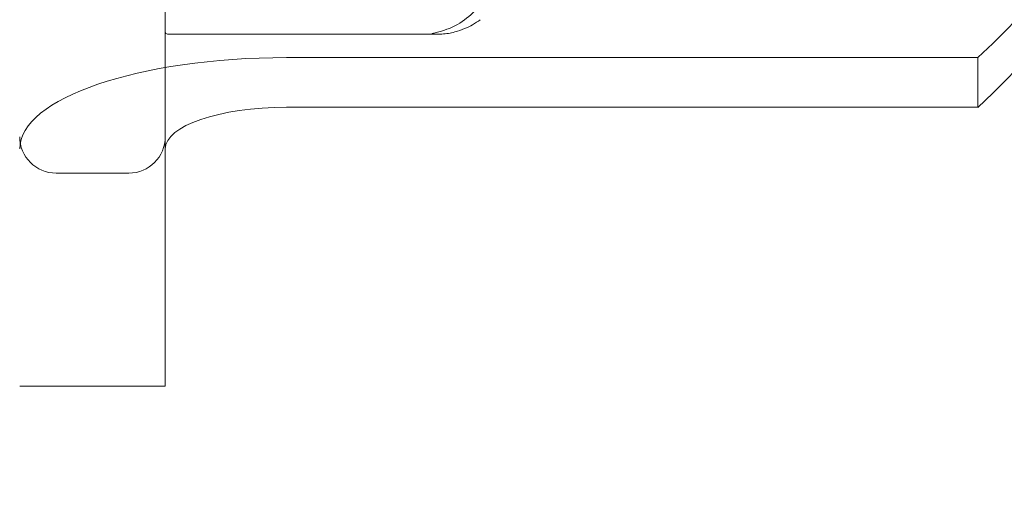
# Model space of a CAD drawing. Units: millimetres. Extents: x -4720 to 2000, y -3320 to 3120.
# Drawn here: x -974 to -933, y 982 to 1001 of the extents above; entities that cross this region are included whole.
import ezdxf

# ---------------------------------------------------------------- set-up
doc = ezdxf.new("R2010")
doc.units = ezdxf.units.MM
doc.header["$MEASUREMENT"] = 0

msp = doc.modelspace()

# ---------------------------------------------------------------- linework, layer by layer
at = {"color": 0, "linetype": 'Continuous', "lineweight": 0}
for p, q in [((-968, 1042.991), (-968, 996.006)), ((-967.9, 1000.735), (-956.748, 1000.735)), ((-963, 999.768), (-934.505, 999.768)), ((-934.505, 999.768), (-934.505, 997.716)), ((-934.505, 997.716), (-963, 997.716)), ((-968, 996.006), (-968, 986.21)), ((-972.5, 995), (-969.5, 995)), ((-974, 986.21), (-968, 986.21))]:
    msp.add_line(p, q, dxfattribs=at)
for centre, radius, start, end in [((-1020, 1020), 125, 23.88922, 225.573), ((-1020, 1020), 125, 225.573, 0), ((-967.9, 1000.835), 0.1, 180, 270), ((-972.5, 996.5), 1.5, 180, 270), ((-969.5, 996.5), 1.5, 270, 360)]:
    msp.add_arc(centre, radius, start, end, dxfattribs=at)
for centre, major_axis, ratio, start_param, end_param in [((-959, 1023.261), (35, 0), 0.939693, -0.795603, 0.795603), ((-963, 996.006), (-5, 0), 0.34202, -1.570796, 0)]:
    msp.add_ellipse(centre, major_axis=major_axis, ratio=ratio, start_param=start_param, end_param=end_param, dxfattribs=at)
at = {"color": 0, "linetype": 'Continuous', "lineweight": 0, "extrusion": (0, 0, -1)}
for centre, major_axis, ratio, start_param, end_param in [((-959, 1021.208), (35, 0), 0.939693, -0.795603, 0.795603), ((-963, 996.006), (-11, 0), 0.34202, 0, 1.570796)]:
    msp.add_ellipse(centre, major_axis=major_axis, ratio=ratio, start_param=start_param, end_param=end_param, dxfattribs=at)
at = {"color": 0, "linetype": 'Continuous', "lineweight": 0}
for points, knots in [([(-956.06, 1001.077), (-955.782, 1001.214), (-955.523, 1001.414), (-955.221, 1001.721), (-955.114, 1001.848), (-955.017, 1001.982)], [3.7382233, 3.7382233, 3.7382233, 3.7382233, 3.8335399, 3.8335399, 3.8901312, 3.8901312, 3.8901312, 3.8901312]), ([(-957, 1000.757), (-957, 1000.757), (-957, 1000.757), (-957, 1000.758), (-956.998, 1000.759), (-956.994, 1000.762), (-956.989, 1000.764), (-956.975, 1000.768), (-956.963, 1000.771), (-956.907, 1000.784), (-956.847, 1000.796), (-956.634, 1000.849), (-956.37, 1000.924), (-956.06, 1001.077)], [0.147991, 0.147991, 0.147991, 0.147991, 0.1486329, 0.1486329, 0.1554168, 0.1554168, 0.164256, 0.164256, 0.1782573, 0.1782573, 0.2096136, 0.2096136, 0.2752791, 0.2752791, 0.2752791, 0.2752791]), ([(-955.017, 1001.334), (-955.114, 1001.259), (-955.221, 1001.188), (-955.523, 1001.017), (-955.782, 1000.905), (-956.06, 1000.828)], [0.9513258, 0.9513258, 0.9513258, 0.9513258, 1.0079171, 1.0079171, 1.1032338, 1.1032338, 1.1032338, 1.1032338]), ([(-956.06, 1000.828), (-956.235, 1000.78), (-956.414, 1000.75), (-956.778, 1000.728), (-956.935, 1000.74), (-956.99, 1000.751), (-956.994, 1000.752), (-956.999, 1000.755), (-957, 1000.756), (-957, 1000.757)], [0.0028299, 0.0028299, 0.0028299, 0.0028299, 0.0656731, 0.0656731, 0.1317715, 0.1317715, 0.1413403, 0.1413403, 0.147991, 0.147991, 0.147991, 0.147991])]:
    msp.add_open_spline(points, degree=3, knots=knots, dxfattribs=at)

doc.saveas('drawing.dxf')
